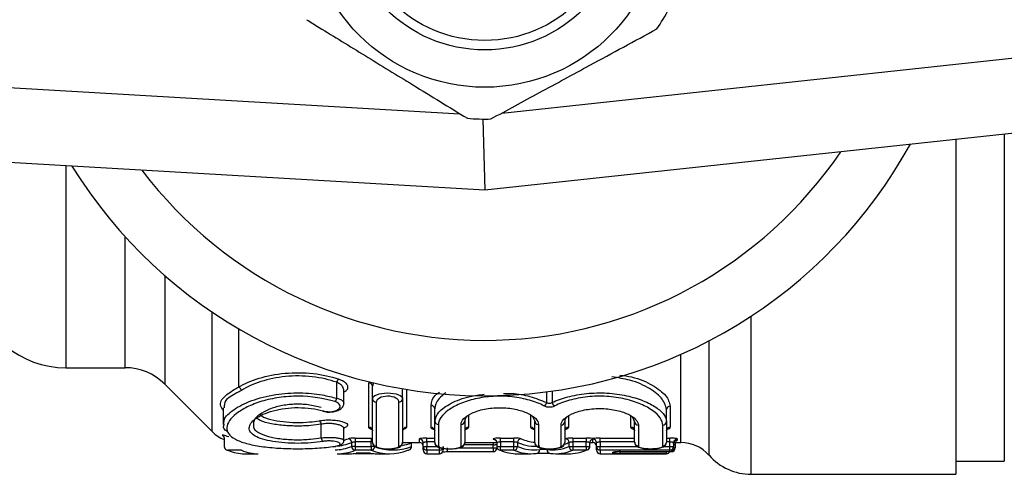
# Model space of a CAD drawing. Units: millimetres. Extents: x 151 to 255, y 96 to 268.
# Drawn here: x 213 to 239, y 96 to 108 of the extents above; entities that cross this region are included whole.
import ezdxf

# ---------------------------------------------------------------- set-up
doc = ezdxf.new("R2010")
doc.units = ezdxf.units.MM

msp = doc.modelspace()

# ---------------------------------------------------------------- linework, layer by layer
at = {"color": 8, "linetype": 'Continuous', "lineweight": 25}
for p, q in [((182.124, 107.687), (224.459, 105.232)), ((225.583, 105.251), (248.124, 107.679)), ((239.024, 104.687), (239.024, 95.94)), ((213.914, 103.84), (213.914, 98.44)), ((215.502, 98.44), (215.502, 101.948)), ((216.563, 100.907), (216.563, 98.001)), ((217.831, 96.733), (217.831, 99.928)), ((232.251, 95.59), (232.251, 99.818)), ((218.538, 99.482), (218.538, 97.924)), ((231.124, 96.1), (231.124, 99.157)), ((230.372, 96.44), (230.372, 98.797)), ((222.15, 98.037), (222.124, 97.947)), ((223.028, 97.86), (223.028, 96.846)), ((226.781, 97.51), (226.781, 97.796)), ((226.924, 97.815), (226.924, 97.509)), ((224.691, 97.175), (224.691, 96.846)), ((226.361, 96.846), (226.361, 97.165)), ((227.365, 97.156), (227.365, 96.846)), ((229.034, 96.852), (229.034, 97.147)), ((223.163, 96.44), (223.163, 96.429)), ((223.166, 96.435), (223.163, 96.429)), ((223.377, 96.44), (223.377, 96.535)), ((223.577, 96.559), (223.787, 96.559)), ((223.787, 96.46), (223.577, 96.46)), ((225.351, 96.44), (225.351, 96.38)), ((228.012, 96.44), (228.012, 96.521)), ((228.212, 96.559), (229.134, 96.559)), ((229.134, 96.46), (228.212, 96.46)), ((229.986, 96.559), (230.076, 96.559)), ((230.076, 96.46), (229.986, 96.46)), ((221.655, 96.148), (221.655, 96.147)), ((222.102, 96.147), (222.102, 96.148)), ((223.167, 96.335), (223.163, 96.335)), ((223.577, 96.335), (223.85, 96.335)), ((223.577, 96.235), (223.577, 96.14)), ((223.915, 96.14), (223.915, 96.235)), ((224.115, 96.296), (224.115, 96.196)), ((224.427, 96.296), (225.351, 96.296)), ((225.351, 96.38), (224.572, 96.38)), ((225.351, 96.296), (225.351, 96.196)), ((225.444, 96.335), (225.544, 96.335)), ((227.838, 96.335), (227.938, 96.335)), ((228.212, 96.335), (229.204, 96.335)), ((228.212, 96.235), (228.212, 96.14)), ((228.751, 96.143), (228.751, 96.195)), ((229.914, 96.335), (230.076, 96.335)), ((229.986, 96.143), (229.986, 96.196)), ((229.986, 96.14), (229.986, 96.143)), ((230.076, 96.196), (230.076, 96.196)), ((230.121, 96.206), (230.121, 96.196)), ((230.176, 96.296), (230.221, 96.296))]:
    msp.add_line(p, q, dxfattribs=at)
at = {"color": 7, "linetype": 'Continuous', "lineweight": 25}
for p, q in [((225.124, 103.19), (182.008, 105.69)), ((248.338, 105.69), (225.124, 103.19)), ((225.077, 105.09), (225.124, 103.19)), ((237.724, 104.547), (237.724, 95.59)), ((213.914, 98.44), (215.502, 98.44)), ((216.563, 98.001), (217.831, 96.733)), ((221.165, 97.622), (221.165, 98.05)), ((222.024, 96.846), (222.024, 98.035)), ((221.357, 97.495), (221.357, 97.829)), ((222.124, 97.61), (222.124, 97.947)), ((222.928, 97.61), (222.928, 97.877)), ((222.124, 96.441), (222.124, 97.61)), ((222.224, 97.52), (222.224, 96.343)), ((222.828, 96.343), (222.828, 97.52)), ((222.928, 97.61), (222.928, 96.441)), ((218.124, 97.365), (218.124, 96.924)), ((223.687, 96.846), (223.687, 97.432)), ((223.787, 97.017), (223.787, 97.339)), ((229.986, 96.999), (229.986, 97.321)), ((230.086, 97.414), (230.086, 96.852)), ((223.787, 96.441), (223.787, 97.017)), ((224.591, 97.017), (224.591, 96.441)), ((226.461, 97.017), (226.415, 97.128)), ((226.461, 96.441), (226.461, 97.017)), ((227.265, 96.999), (227.265, 96.441)), ((229.134, 96.999), (229.089, 97.107)), ((229.134, 96.446), (229.134, 96.999)), ((229.986, 96.999), (229.986, 96.446)), ((220.748, 96.566), (220.748, 96.927)), ((221.357, 96.498), (221.357, 96.808)), ((223.887, 96.924), (223.887, 96.343)), ((224.491, 96.343), (224.491, 96.924)), ((226.561, 96.924), (226.561, 96.343)), ((227.165, 96.343), (227.165, 96.906)), ((229.234, 96.906), (229.234, 96.349)), ((229.886, 96.349), (229.886, 96.906)), ((218.132, 96.609), (218.105, 96.628)), ((218.154, 96.547), (218.154, 96.335)), ((221.566, 96.335), (221.566, 96.442)), ((221.662, 96.559), (222.084, 96.559)), ((221.662, 96.559), (221.662, 96.46)), ((222.084, 96.46), (221.662, 96.46)), ((221.662, 96.46), (221.662, 96.335)), ((222.084, 96.559), (222.084, 96.46)), ((222.084, 96.335), (222.084, 96.46)), ((222.927, 96.44), (223.377, 96.44)), ((223.163, 96.335), (223.163, 96.429)), ((223.167, 96.335), (223.167, 96.435)), ((223.477, 96.335), (223.477, 96.435)), ((223.577, 96.46), (223.577, 96.559)), ((223.577, 96.46), (223.577, 96.335)), ((224.59, 96.44), (225.443, 96.44)), ((225.444, 96.435), (225.444, 96.335)), ((225.544, 96.559), (225.907, 96.559)), ((225.544, 96.46), (225.544, 96.559)), ((225.907, 96.46), (225.544, 96.46)), ((225.544, 96.46), (225.544, 96.335)), ((225.907, 96.46), (225.907, 96.559)), ((225.907, 96.335), (225.907, 96.46)), ((226.004, 96.441), (226.004, 96.335)), ((227.381, 96.335), (227.381, 96.441)), ((227.477, 96.559), (227.838, 96.559)), ((227.477, 96.559), (227.477, 96.46)), ((227.838, 96.46), (227.477, 96.46)), ((227.477, 96.46), (227.477, 96.335)), ((227.838, 96.559), (227.838, 96.46)), ((227.838, 96.335), (227.838, 96.46)), ((227.938, 96.335), (227.938, 96.435)), ((227.94, 96.44), (228.012, 96.44)), ((228.112, 96.335), (228.112, 96.435)), ((228.212, 96.46), (228.212, 96.559)), ((228.212, 96.46), (228.212, 96.335)), ((230.076, 96.46), (230.076, 96.559)), ((230.076, 96.335), (230.076, 96.46)), ((230.176, 96.435), (230.176, 96.335)), ((230.176, 96.396), (230.178, 96.414)), ((230.186, 96.44), (230.372, 96.44)), ((230.276, 96.535), (230.276, 96.496)), ((218.618, 96.235), (218.254, 96.235)), ((221.662, 96.335), (221.566, 96.335)), ((221.655, 96.147), (222.102, 96.147)), ((221.662, 96.335), (222.084, 96.335)), ((221.662, 96.335), (221.662, 96.235)), ((222.084, 96.235), (221.662, 96.235)), ((222.18, 96.335), (222.084, 96.335)), ((222.084, 96.335), (222.084, 96.235)), ((223.477, 96.335), (223.577, 96.335)), ((223.477, 96.24), (223.477, 96.335)), ((223.577, 96.235), (223.577, 96.335)), ((223.915, 96.235), (223.577, 96.235)), ((223.915, 96.235), (223.915, 96.335)), ((224.015, 96.335), (224.015, 96.24)), ((224.115, 96.196), (225.351, 96.196)), ((225.351, 96.296), (225.351, 96.38)), ((225.351, 96.296), (225.451, 96.296)), ((225.451, 96.297), (225.451, 96.296)), ((225.544, 96.335), (225.907, 96.335)), ((225.544, 96.235), (225.544, 96.335)), ((225.907, 96.235), (225.544, 96.235)), ((225.907, 96.335), (226.004, 96.335)), ((225.907, 96.235), (225.907, 96.335)), ((227.381, 96.335), (227.477, 96.335)), ((227.477, 96.335), (227.838, 96.335)), ((227.477, 96.335), (227.477, 96.235)), ((227.838, 96.235), (227.477, 96.235)), ((227.838, 96.335), (227.838, 96.235)), ((228.112, 96.335), (228.212, 96.335)), ((228.112, 96.24), (228.112, 96.335)), ((228.212, 96.235), (228.212, 96.335)), ((230.076, 96.235), (228.212, 96.235)), ((228.551, 96.149), (228.551, 96.18)), ((228.751, 96.196), (230.076, 96.196)), ((228.751, 96.196), (230.076, 96.196)), ((228.751, 96.196), (228.751, 96.196)), ((229.986, 96.143), (228.751, 96.143)), ((230.076, 96.335), (230.176, 96.335)), ((230.076, 96.235), (230.076, 96.335)), ((230.076, 96.196), (230.076, 96.235)), ((230.076, 96.196), (230.121, 96.196)), ((230.176, 96.335), (230.176, 96.296)), ((230.221, 96.396), (230.221, 96.296)), ((218.703, 96.14), (219.067, 96.14)), ((221.174, 96.14), (221.52, 96.14)), ((222.237, 96.14), (222.576, 96.14)), ((223.577, 96.14), (223.915, 96.14)), ((225.993, 96.14), (226.356, 96.14)), ((227.028, 96.14), (227.367, 96.14)), ((228.212, 96.14), (229.986, 96.14)), ((237.724, 95.94), (239.024, 95.94)), ((232.251, 95.59), (237.724, 95.59))]:
    msp.add_line(p, q, dxfattribs=at)
at = {"color": 7, "linetype": 'Continuous', "lineweight": 25, "flags": 128}
for points in [[(220.801, 97.284), (220.787, 97.278), (220.775, 97.278)], [(228.021, 96.528), (228.004, 96.525), (227.993, 96.522)], [(223.067, 96.235), (223.086, 96.237), (223.103, 96.241)], [(227.876, 96.242), (227.857, 96.237), (227.838, 96.235)]]:
    msp.add_lwpolyline(points, dxfattribs=at)
at = {"color": 7, "linetype": 'Continuous', "lineweight": 25}
for radius in [4.75, 3.75, 3.5]:
    msp.add_circle((225.124, 110.69), radius, dxfattribs=at)
for centre, radius, start, end in [((225.124, 110.69), 5.6, 325.2444, 331.7134), ((225.124, 110.69), 5.6, 265.2444, 271.7134), ((225.124, 110.69), 13, 211.8481, 331.1446), ((225.124, 110.69), 11.518, 217.2294, 325.7984), ((213.914, 100.94), 2.5, 190.8588, 270), ((215.502, 96.94), 1.5, 45, 90), ((221.315, 98.02), 0.153, 129.8481, 168.9753), ((222.029, 97.941), 0.0949, 3.595, 93.1926), ((218.489, 97.806), 0.128, 12.7794, 67.4785), ((221.018, 97.648), 0.149, 309.4881, 349.9643), ((222.219, 97.615), 0.0951, 183.4237, 273.0568), ((222.833, 97.615), 0.0951, 266.943, 356.5766), ((226.655, 97.537), 0.129, 294.7081, 347.8339), ((227.051, 97.536), 0.129, 192.0947, 244.783), ((223.69, 97.336), 0.0967, 2.1404, 91.9911), ((230.082, 97.317), 0.0968, 88.0443, 177.9027), ((220.625, 96.922), 0.124, 2.3489, 54.6457), ((223.884, 97.021), 0.0968, 182.0444, 271.9077), ((224.494, 97.021), 0.0968, 268.0924, 357.9555), ((226.557, 97.021), 0.0968, 182.0445, 271.9077), ((227.168, 97.003), 0.0969, 268.127, 357.9963), ((229.231, 97.003), 0.0969, 182.0039, 271.8728), ((229.889, 97.003), 0.0969, 268.1271, 357.9959), ((218.538, 97.44), 1, 225, 247.457), ((222.025, 96.748), 0.0986, 0.8403, 90.8172), ((223.027, 96.748), 0.0986, 89.183, 179.1595), ((223.688, 96.748), 0.0986, 0.8404, 90.8171), ((224.69, 96.748), 0.0986, 89.1829, 179.1596), ((226.362, 96.748), 0.0986, 0.8404, 90.8171), ((227.364, 96.748), 0.0986, 89.183, 179.1595), ((229.036, 96.753), 0.0986, 0.8527, 90.828), ((230.084, 96.753), 0.0986, 89.1718, 179.1477), ((218.069, 96.547), 0.0887, 47.5783, 66.2502), ((220.87, 96.569), 0.121, 181.5461, 235.2), ((221.464, 96.44), 0.102, 1.2522, 86.7616), ((222.222, 96.442), 0.0987, 180.8053, 270.7832), ((222.829, 96.442), 0.0987, 269.2167, 359.195), ((223.377, 96.435), 0.0997, 0.1921, 90.1893), ((223.377, 96.34), 0.1, 0, 90), ((223.885, 96.442), 0.0987, 180.8051, 270.7832), ((224.493, 96.442), 0.0987, 269.2168, 359.1948), ((225.354, 96.436), 0.0925, 67.4476, 91.792), ((226.105, 96.439), 0.102, 92.8953, 178.7445), ((226.559, 96.442), 0.0987, 180.8052, 270.7832), ((227.166, 96.442), 0.0987, 269.2167, 359.195), ((227.279, 96.439), 0.102, 1.2548, 87.1014), ((228.012, 96.34), 0.1, 0, 90), ((228.013, 96.435), 0.0996, 0.1589, 82.7246), ((229.233, 96.448), 0.0986, 180.8169, 270.7934), ((229.887, 96.448), 0.0986, 269.2065, 359.183), ((230.276, 96.435), 0.0997, 89.8109, 179.8079), ((230.372, 95.44), 1, 41.2999, 90), ((218.254, 96.335), 0.1, 180, 247.0953), ((218.252, 96.328), 0.0925, 247.1234, 271.8297), ((221.123, 96.364), 0.0285, 248.9223, 311.134), ((221.667, 96.337), 0.102, 181.1497, 266.8325), ((222.079, 96.337), 0.102, 273.2025, 358.8528), ((223.067, 96.335), 0.1, 291.1125, 0), ((223.577, 96.335), 0.0997, 180.1889, 270.1875), ((223.577, 96.24), 0.1, 180, 270), ((223.916, 96.335), 0.0997, 269.8125, 359.8111), ((223.915, 96.24), 0.1, 270, 0), ((225.351, 96.296), 0.1, 270, 0), ((225.544, 96.335), 0.1, 180, 247.0953), ((225.541, 96.328), 0.0925, 247.1212, 271.832), ((225.902, 96.337), 0.102, 272.8331, 358.8362), ((226.498, 96.247), 0.0972, 270.38, 1.6281), ((226.886, 96.247), 0.0972, 178.3688, 269.6191), ((227.482, 96.337), 0.102, 181.1636, 267.1631), ((227.838, 96.335), 0.1, 291.9182, 0), ((228.212, 96.335), 0.0997, 180.1888, 270.1876), ((228.212, 96.24), 0.1, 180, 270), ((229.986, 96.24), 0.1, 270, 333.6561), ((229.986, 96.243), 0.1, 269.9969, 331.5791), ((230.077, 96.335), 0.0997, 269.8125, 359.8109), ((230.076, 96.296), 0.1, 270, 0), ((230.076, 96.296), 0.0998, 269.8896, 359.8893), ((230.121, 96.296), 0.1, 270, 0), ((232.251, 97.09), 1.5, 221.2999, 270)]:
    msp.add_arc(centre, radius, start, end, dxfattribs=at)
at = {"color": 8, "linetype": 'Continuous', "lineweight": 25}
for centre, radius, start, end in [((230.276, 96.396), 0.0999, 89.9032, 169.3314), ((223.067, 96.33), 0.0957, 291.9434, 2.7135), ((228.551, 96.249), 0.1, 269.9953, 324.5411), ((228.551, 96.28), 0.1, 269.9955, 296.2381)]:
    msp.add_arc(centre, radius, start, end, dxfattribs=at)
for centre, major_axis, ratio, start_param, end_param in [((221.062, 110.69), (0, 14.35), 0.295272, 3.160515, 3.260804), ((222.688, 110.69), (0, 14.35), 0.297676, 3.196248, 3.252828), ((226.917, 110.69), (0, 14.35), 0.27236, 3.229807, 3.260518), ((221.079, 110.69), (0, 14.45), 0.295272, 3.150952, 3.256029)]:
    msp.add_ellipse(centre, major_axis=major_axis, ratio=ratio, start_param=start_param, end_param=end_param, dxfattribs=at)
at = {"color": 7, "linetype": 'Continuous', "lineweight": 25}
for centre, major_axis, ratio, start_param, end_param in [((220.966, 110.69), (0, 14.25), 0.297345, 3.231266, 3.260804), ((225.785, 110.69), (0, 14.25), 0.273944, 3.030037, 3.043837), ((226.467, 110.69), (0, 14.35), 0.272091, 3.022671, 3.17448), ((226.564, 110.69), (0, 14.25), 0.274, 3.022671, 3.115199), ((226.82, 110.69), (0, 14.25), 0.274271, 3.25558, 3.260518), ((227.575, 110.69), (0, 14.25), 0.287662, 3.243723, 3.248463), ((218.703, 110.69), (0, 14.55), 0.270166, 3.027156, 3.141593), ((219.067, 110.69), (0, 14.55), 0.27022, 3.027156, 3.141593), ((221.174, 110.69), (0, 14.55), 0.293243, 3.141593, 3.256029), ((221.52, 110.69), (0, 14.55), 0.279871, 3.141593, 3.182067), ((222.237, 110.69), (0, 14.55), 0.282642, 3.101084, 3.141593), ((222.576, 110.69), (0, 14.55), 0.29563, 3.027156, 3.256029), ((222.671, 110.69), (0, 14.45), 0.297676, 3.027156, 3.256029), ((225.993, 110.69), (0, 14.55), 0.270166, 3.027156, 3.141593), ((226.356, 110.69), (0, 14.55), 0.27022, 3.027156, 3.177889), ((226.453, 110.69), (0, 14.45), 0.272091, 3.027156, 3.177889), ((226.931, 110.69), (0, 14.45), 0.27236, 3.105293, 3.256029), ((227.028, 110.69), (0, 14.55), 0.270488, 3.105293, 3.256029), ((227.367, 110.69), (0, 14.55), 0.283694, 3.141593, 3.256029)]:
    msp.add_ellipse(centre, major_axis=major_axis, ratio=ratio, start_param=start_param, end_param=end_param, dxfattribs=at)
for points, knots in [([(220.36, 107.746), (220.471, 107.678), (220.984, 107.363), (221.93, 106.783), (223.274, 105.959), (224.175, 105.407), (224.659, 105.109)], [0, 0, 0, 0, 0.07896, 0.365174, 0.658395, 1, 1, 1, 1]), ([(225.291, 105.093), (225.721, 105.326), (226.592, 105.798), (227.791, 106.449), (228.841, 107.018), (229.429, 107.337), (229.725, 107.498)], [0, 0, 0, 0, 0.2947004, 0.5962461, 0.7970571, 1, 1, 1, 1]), ([(218.538, 97.924), (218.694, 98.013), (218.878, 98.092), (219.303, 98.221), (219.536, 98.268), (219.908, 98.302), (220.032, 98.307), (220.282, 98.305), (220.408, 98.298), (220.776, 98.257), (221.008, 98.206), (221.217, 98.138)], [0, 0, 0, 0, 0.25, 0.25, 0.5, 0.5, 0.625, 0.625, 0.75, 0.75, 1, 1, 1, 1]), ([(221.165, 98.05), (220.967, 98.118), (220.745, 98.17), (220.394, 98.211), (220.273, 98.218), (220.035, 98.22), (219.916, 98.215), (219.56, 98.18), (219.339, 98.133), (218.935, 98.003), (218.761, 97.923), (218.613, 97.835)], [0, 0, 0, 0, 0.25, 0.25, 0.375, 0.375, 0.5, 0.5, 0.75, 0.75, 1, 1, 1, 1]), ([(222.124, 97.61), (222.124, 97.649), (222.163, 97.688), (222.31, 97.748), (222.416, 97.767), (222.634, 97.767), (222.741, 97.748), (222.889, 97.688), (222.928, 97.649), (222.928, 97.61)], [0, 0, 0, 0, 0.25, 0.25, 0.5, 0.5, 0.75, 0.75, 1, 1, 1, 1]), ([(226.924, 97.509), (227.047, 97.566), (227.186, 97.617), (227.5, 97.7), (227.67, 97.731), (228.029, 97.767), (228.211, 97.771), (228.576, 97.751), (228.75, 97.728), (228.996, 97.675), (229.076, 97.654), (229.225, 97.609), (229.295, 97.585), (229.493, 97.506), (229.608, 97.445), (229.793, 97.321), (229.865, 97.255), (229.961, 97.125), (229.986, 97.061), (229.986, 96.999)], [0, 0, 0, 0, 0.125, 0.125, 0.25, 0.25, 0.375, 0.375, 0.5, 0.5, 0.5625, 0.5625, 0.625, 0.625, 0.75, 0.75, 0.875, 0.875, 1, 1, 1, 1]), ([(221.113, 97.533), (220.825, 97.622), (220.485, 97.677), (219.964, 97.679), (219.794, 97.667), (219.462, 97.619), (219.305, 97.584), (219.019, 97.499), (218.887, 97.447), (218.659, 97.335), (218.561, 97.275), (218.399, 97.15), (218.337, 97.087), (218.251, 96.962), (218.227, 96.899), (218.221, 96.781), (218.238, 96.723), (218.315, 96.619), (218.374, 96.571), (218.533, 96.485), (218.631, 96.447), (218.866, 96.383), (219, 96.357), (219.292, 96.315), (219.454, 96.299), (219.784, 96.279), (219.959, 96.274), (220.303, 96.274), (220.477, 96.279), (220.809, 96.3), (220.965, 96.316), (221.113, 96.337)], [0, 0, 0, 0, 0.125, 0.125, 0.1875, 0.1875, 0.25, 0.25, 0.3125, 0.3125, 0.375, 0.375, 0.4375, 0.4375, 0.5, 0.5, 0.5625, 0.5625, 0.625, 0.625, 0.6875, 0.6875, 0.75, 0.75, 0.8125, 0.8125, 0.875, 0.875, 0.9375, 0.9375, 1, 1, 1, 1]), ([(220.748, 97.375), (220.637, 97.403), (220.414, 97.458), (220.028, 97.472), (219.663, 97.427), (219.34, 97.33), (219.089, 97.192), (218.937, 97.046), (218.94, 96.957), (218.942, 96.921)], [0, 0, 0, 0, 0.144205, 0.288311, 0.427639, 0.569745, 0.72314, 0.890297, 1, 1, 1, 1]), ([(220.8, 97.275), (220.827, 97.269), (220.892, 97.253), (221.013, 97.254), (221.143, 97.274), (221.254, 97.32), (221.326, 97.387), (221.361, 97.456), (221.354, 97.49), (221.353, 97.496)], [0, 0, 0, 0, 0.115561, 0.279749, 0.452755, 0.639528, 0.823174, 0.969159, 1, 1, 1, 1]), ([(220.801, 97.284), (220.87, 97.264), (220.961, 97.259), (221.118, 97.28), (221.184, 97.305), (221.257, 97.368), (221.266, 97.406), (221.229, 97.478), (221.182, 97.511), (221.113, 97.533)], [0, 0, 0, 0, 0.25, 0.25, 0.5, 0.5, 0.75, 0.75, 1, 1, 1, 1]), ([(222.828, 97.52), (222.828, 97.559), (222.8, 97.598), (222.691, 97.658), (222.609, 97.679), (222.441, 97.678), (222.36, 97.658), (222.251, 97.597), (222.224, 97.559), (222.224, 97.52)], [0, 0, 0, 0, 0.25, 0.25, 0.5, 0.5, 0.75, 0.75, 1, 1, 1, 1]), ([(226.709, 97.42), (226.597, 97.477), (226.47, 97.527), (226.182, 97.61), (226.025, 97.642), (225.693, 97.679), (225.523, 97.683), (225.184, 97.664), (225.022, 97.641), (224.719, 97.571), (224.579, 97.525), (224.337, 97.422), (224.231, 97.362), (224.062, 97.24), (223.997, 97.176), (223.909, 97.048), (223.887, 96.985), (223.887, 96.924)], [0, 0, 0, 0, 0.125, 0.125, 0.25, 0.25, 0.375, 0.375, 0.5, 0.5, 0.625, 0.625, 0.75, 0.75, 0.875, 0.875, 1, 1, 1, 1]), ([(226.924, 97.509), (226.917, 97.502), (226.909, 97.496), (226.899, 97.491), (226.891, 97.487), (226.883, 97.484), (226.875, 97.483), (226.873, 97.482), (226.87, 97.482), (226.867, 97.481), (226.858, 97.48), (226.848, 97.48), (226.838, 97.481), (226.838, 97.481), (226.837, 97.481), (226.836, 97.482), (226.826, 97.483), (226.816, 97.486), (226.807, 97.491), (226.797, 97.496), (226.788, 97.502), (226.781, 97.51)], [0, 0, 0, 0, 0.0000367267, 0.0000367267, 0.0000367267, 0.0000630089, 0.0000630089, 0.0000630089, 0.0000708938, 0.0000708938, 0.0000708938, 0.0000997825, 0.0000997825, 0.0000997825, 0.000102317, 0.000102317, 0.000102317, 0.0001337289, 0.0001337289, 0.0001337289, 0.0001723462, 0.0001723462, 0.0001723462, 0.0001723462]), ([(229.886, 96.906), (229.886, 96.968), (229.863, 97.032), (229.773, 97.162), (229.706, 97.227), (229.534, 97.352), (229.426, 97.413), (229.179, 97.519), (229.036, 97.566), (228.726, 97.638), (228.561, 97.662), (228.214, 97.683), (228.041, 97.679), (227.7, 97.643), (227.539, 97.611), (227.242, 97.527), (227.111, 97.477), (226.996, 97.419)], [0, 0, 0, 0, 0.125, 0.125, 0.25, 0.25, 0.375, 0.375, 0.5, 0.5, 0.625, 0.625, 0.75, 0.75, 0.875, 0.875, 1, 1, 1, 1]), ([(220.801, 96.47), (220.599, 96.435), (220.366, 96.418), (219.892, 96.418), (219.655, 96.435), (219.357, 96.484), (219.264, 96.505), (219.105, 96.554), (219.038, 96.582), (218.929, 96.645), (218.888, 96.679), (218.835, 96.752), (218.822, 96.792), (218.827, 96.912), (218.885, 96.999), (219.106, 97.16), (219.267, 97.235), (219.563, 97.316), (219.673, 97.338), (219.898, 97.367), (220.017, 97.374), (220.253, 97.373), (220.371, 97.365), (220.596, 97.334), (220.702, 97.312), (220.801, 97.284)], [0, 0, 0, 0, 0.125, 0.125, 0.25, 0.25, 0.3125, 0.3125, 0.375, 0.375, 0.4375, 0.4375, 0.5, 0.5, 0.625, 0.625, 0.75, 0.75, 0.8125, 0.8125, 0.875, 0.875, 0.9375, 0.9375, 1, 1, 1, 1]), ([(224.491, 96.924), (224.491, 97.027), (224.593, 97.136), (224.874, 97.268), (224.989, 97.305), (225.245, 97.357), (225.387, 97.372), (225.599, 97.371), (225.671, 97.368), (225.809, 97.354), (225.875, 97.344), (226.066, 97.304), (226.179, 97.267), (226.366, 97.18), (226.438, 97.13), (226.536, 97.027), (226.561, 96.975), (226.561, 96.924)], [0, 0, 0, 0, 0.25, 0.25, 0.375, 0.375, 0.5, 0.5, 0.5625, 0.5625, 0.625, 0.625, 0.75, 0.75, 0.875, 0.875, 1, 1, 1, 1]), ([(226.709, 97.42), (226.744, 97.402), (226.798, 97.39), (226.906, 97.39), (226.959, 97.401), (226.996, 97.419)], [0, 0, 0, 0, 0.5, 0.5, 1, 1, 1, 1]), ([(227.165, 96.906), (227.165, 97.008), (227.267, 97.116), (227.549, 97.247), (227.663, 97.284), (227.919, 97.335), (228.061, 97.349), (228.273, 97.349), (228.344, 97.345), (228.482, 97.332), (228.548, 97.322), (228.74, 97.283), (228.853, 97.246), (229.04, 97.159), (229.111, 97.11), (229.209, 97.008), (229.234, 96.957), (229.234, 96.906)], [0, 0, 0, 0, 0.25, 0.25, 0.375, 0.375, 0.5, 0.5, 0.5625, 0.5625, 0.625, 0.625, 0.75, 0.75, 0.875, 0.875, 1, 1, 1, 1]), ([(224.648, 97.141), (224.627, 97.114), (224.593, 97.073), (224.592, 97.032), (224.591, 97.017)], [0, 0, 0, 0, 0.638306, 1, 1, 1, 1]), ([(227.321, 97.12), (227.3, 97.094), (227.267, 97.054), (227.265, 97.014), (227.265, 96.999)], [0, 0, 0, 0, 0.632849, 1, 1, 1, 1]), ([(218.244, 96.729), (218.202, 96.758), (218.121, 96.815), (218.142, 96.888), (218.151, 96.924)], [0, 0, 0, 0, 0.520416, 1, 1, 1, 1]), ([(221.357, 96.809), (221.357, 96.809), (221.353, 96.822), (221.373, 96.849), (221.369, 96.846), (221.369, 96.845)], [0, 0, 0, 0, 0.022831, 0.778936, 1, 1, 1, 1]), ([(222.106, 96.794), (222.106, 96.794), (222.102, 96.796), (222.119, 96.786), (222.121, 96.761), (222.122, 96.749)], [0, 0, 0, 0, 0.0057387, 0.5260309, 1, 1, 1, 1]), ([(222.931, 96.759), (222.935, 96.771), (222.942, 96.793), (222.942, 96.792), (222.943, 96.791)], [0, 0, 0, 0, 0.588104, 1, 1, 1, 1]), ([(223.769, 96.794), (223.769, 96.794), (223.765, 96.796), (223.782, 96.786), (223.784, 96.761), (223.785, 96.749)], [0, 0, 0, 0, 0.005739, 0.526031, 1, 1, 1, 1]), ([(224.594, 96.759), (224.598, 96.771), (224.605, 96.793), (224.606, 96.792), (224.606, 96.791)], [0, 0, 0, 0, 0.588105, 1, 1, 1, 1]), ([(226.443, 96.794), (226.443, 96.794), (226.439, 96.796), (226.456, 96.786), (226.458, 96.761), (226.459, 96.749)], [0, 0, 0, 0, 0.005739, 0.526031, 1, 1, 1, 1]), ([(227.268, 96.759), (227.272, 96.771), (227.279, 96.793), (227.279, 96.792), (227.28, 96.791)], [0, 0, 0, 0, 0.588104, 1, 1, 1, 1]), ([(229.121, 96.796), (229.12, 96.796), (229.116, 96.799), (229.136, 96.779), (229.132, 96.758), (229.131, 96.751)], [0, 0, 0, 0, 0.145649, 0.702235, 1, 1, 1, 1]), ([(229.988, 96.765), (229.993, 96.779), (230.001, 96.798), (229.999, 96.795), (229.999, 96.795)], [0, 0, 0, 0, 0.699364, 1, 1, 1, 1]), ([(218.28, 96.593), (218.222, 96.609), (218.167, 96.626), (218.101, 96.643), (218.091, 96.641), (218.105, 96.628)], [0, 0, 0, 0, 0.5, 0.5, 1, 1, 1, 1]), ([(218.129, 96.612), (218.129, 96.612), (218.129, 96.612), (218.134, 96.607), (218.143, 96.595), (218.153, 96.574), (218.153, 96.556), (218.154, 96.547)], [0, 0, 0, 0, 0.064129, 0.230242, 0.419846, 0.704295, 1, 1, 1, 1]), ([(221.229, 96.36), (221.257, 96.37), (221.301, 96.386), (221.344, 96.438), (221.36, 96.478), (221.356, 96.498), (221.356, 96.499)], [0, 0, 0, 0, 0.477037, 0.737696, 0.973934, 1, 1, 1, 1]), ([(221.662, 96.559), (221.618, 96.559), (221.576, 96.557), (221.507, 96.551), (221.482, 96.546), (221.47, 96.541)], [0, 0, 0, 0, 0.5, 0.5, 1, 1, 1, 1]), ([(221.566, 96.442), (221.569, 96.444), (221.574, 96.447), (221.581, 96.449), (221.587, 96.451), (221.595, 96.454), (221.605, 96.455), (221.614, 96.457), (221.624, 96.458), (221.635, 96.459), (221.644, 96.459), (221.653, 96.46), (221.662, 96.46)], [0, 0, 0, 0, 0.0000344855, 0.0000344855, 0.0000344855, 0.0000687808, 0.0000687808, 0.0000687808, 0.0001026787, 0.0001026787, 0.0001026787, 0.0001292338, 0.0001292338, 0.0001292338, 0.0001292338]), ([(222.126, 96.44), (222.126, 96.431), (222.125, 96.405), (222.145, 96.369), (222.177, 96.337), (222.229, 96.308), (222.308, 96.288), (222.405, 96.275), (222.466, 96.274), (222.483, 96.274)], [0, 0, 0, 0, 0.061033, 0.166188, 0.268371, 0.402406, 0.660497, 0.905748, 1, 1, 1, 1]), ([(222.483, 96.274), (222.507, 96.273), (222.573, 96.27), (222.683, 96.278), (222.8, 96.3), (222.873, 96.328), (222.922, 96.39), (222.926, 96.424), (222.927, 96.441)], [0, 0, 0, 0, 0.114875, 0.321104, 0.536172, 0.807942, 0.910116, 1, 1, 1, 1]), ([(223.577, 96.559), (223.524, 96.559), (223.472, 96.556), (223.398, 96.547), (223.377, 96.541), (223.377, 96.535)], [0, 0, 0, 0, 0.5, 0.5, 1, 1, 1, 1]), ([(223.477, 96.435), (223.477, 96.438), (223.479, 96.44), (223.483, 96.443), (223.486, 96.446), (223.492, 96.448), (223.499, 96.45), (223.506, 96.452), (223.515, 96.454), (223.524, 96.456), (223.534, 96.457), (223.545, 96.459), (223.556, 96.459), (223.563, 96.46), (223.57, 96.46), (223.577, 96.46)], [0, 0, 0, 0, 0.0000346786, 0.0000346786, 0.0000346786, 0.0000692625, 0.0000692625, 0.0000692625, 0.0001035506, 0.0001035506, 0.0001035506, 0.0001373753, 0.0001373753, 0.0001373753, 0.000158552, 0.000158552, 0.000158552, 0.000158552]), ([(223.789, 96.44), (223.789, 96.431), (223.788, 96.405), (223.808, 96.369), (223.84, 96.337), (223.892, 96.308), (223.972, 96.288), (224.068, 96.275), (224.129, 96.274), (224.146, 96.274)], [0, 0, 0, 0, 0.06094, 0.166106, 0.268299, 0.402347, 0.660464, 0.905738, 1, 1, 1, 1]), ([(224.146, 96.274), (224.17, 96.273), (224.236, 96.27), (224.347, 96.278), (224.463, 96.3), (224.536, 96.328), (224.585, 96.39), (224.589, 96.424), (224.591, 96.441)], [0, 0, 0, 0, 0.114874, 0.321104, 0.536172, 0.807942, 0.910116, 1, 1, 1, 1]), ([(225.544, 96.559), (225.482, 96.559), (225.422, 96.555), (225.348, 96.543), (225.335, 96.535), (225.351, 96.529)], [0, 0, 0, 0, 0.5, 0.5, 1, 1, 1, 1]), ([(225.389, 96.522), (225.389, 96.521), (225.391, 96.521), (225.401, 96.516), (225.418, 96.503), (225.436, 96.478), (225.445, 96.453), (225.443, 96.438), (225.443, 96.436)], [0, 0, 0, 0, 0.012332, 0.160293, 0.364753, 0.635924, 0.932671, 1, 1, 1, 1]), ([(226.1, 96.541), (226.089, 96.546), (226.064, 96.55), (225.994, 96.557), (225.951, 96.559), (225.907, 96.559)], [0, 0, 0, 0, 0.5, 0.5, 1, 1, 1, 1]), ([(225.907, 96.46), (225.918, 96.46), (225.93, 96.459), (225.94, 96.458), (225.951, 96.457), (225.961, 96.456), (225.969, 96.454), (225.978, 96.452), (225.986, 96.45), (225.992, 96.448), (225.997, 96.446), (226.001, 96.444), (226.004, 96.441)], [0, 0, 0, 0, 0.0000333984, 0.0000333984, 0.0000333984, 0.0000669482, 0.0000669482, 0.0000669482, 0.00010086, 0.00010086, 0.00010086, 0.0001313808, 0.0001313808, 0.0001313808, 0.0001313808]), ([(226.463, 96.44), (226.463, 96.431), (226.462, 96.405), (226.482, 96.369), (226.514, 96.337), (226.566, 96.308), (226.645, 96.288), (226.742, 96.275), (226.803, 96.274), (226.82, 96.274)], [0, 0, 0, 0, 0.06094, 0.166106, 0.268299, 0.402347, 0.660464, 0.905738, 1, 1, 1, 1]), ([(226.82, 96.274), (226.844, 96.273), (226.91, 96.27), (227.02, 96.278), (227.137, 96.3), (227.21, 96.328), (227.259, 96.39), (227.263, 96.424), (227.264, 96.441)], [0, 0, 0, 0, 0.114874, 0.321104, 0.536171, 0.807942, 0.910116, 1, 1, 1, 1]), ([(227.477, 96.559), (227.433, 96.559), (227.39, 96.557), (227.321, 96.55), (227.296, 96.546), (227.284, 96.541)], [0, 0, 0, 0, 0.5, 0.5, 1, 1, 1, 1]), ([(227.381, 96.441), (227.384, 96.444), (227.388, 96.446), (227.395, 96.449), (227.401, 96.451), (227.409, 96.453), (227.418, 96.455), (227.428, 96.457), (227.438, 96.458), (227.449, 96.459), (227.458, 96.459), (227.468, 96.46), (227.477, 96.46)], [0, 0, 0, 0, 0.000034507, 0.000034507, 0.000034507, 0.0000688289, 0.0000688289, 0.0000688289, 0.0001027563, 0.0001027563, 0.0001027563, 0.0001314225, 0.0001314225, 0.0001314225, 0.0001314225]), ([(228.025, 96.543), (228.011, 96.547), (227.985, 96.552), (227.919, 96.557), (227.879, 96.559), (227.838, 96.559)], [0, 0, 0, 0, 0.5, 0.5, 1, 1, 1, 1]), ([(227.94, 96.435), (227.939, 96.44), (227.938, 96.456), (227.948, 96.481), (227.965, 96.503), (227.981, 96.516), (227.991, 96.521), (227.993, 96.522), (227.993, 96.522)], [0, 0, 0, 0, 0.116793, 0.399418, 0.625878, 0.81108, 0.950012, 1, 1, 1, 1]), ([(228.021, 96.528), (228.019, 96.526), (228.016, 96.524), (228.013, 96.522), (228.012, 96.522), (228.012, 96.521), (228.012, 96.521)], [0.00003671137, 0.00003671137, 0.00003671137, 0.00003671137, 0.00010044496, 0.00010044496, 0.00010044496, 0.00010426018, 0.00010426018, 0.00010426018, 0.00010426018]), ([(228.025, 96.543), (228.025, 96.543), (228.025, 96.543), (228.025, 96.543), (228.025, 96.54), (228.025, 96.536), (228.025, 96.534)], [-0.00000245334, -0.00000245334, -0.00000245334, -0.00000245334, 0, 0, 0, 0.00006859407, 0.00006859407, 0.00006859407, 0.00006859407]), ([(228.112, 96.435), (228.112, 96.438), (228.114, 96.44), (228.118, 96.443), (228.122, 96.446), (228.127, 96.448), (228.134, 96.45), (228.141, 96.452), (228.15, 96.454), (228.16, 96.456), (228.169, 96.457), (228.18, 96.459), (228.191, 96.459), (228.198, 96.46), (228.205, 96.46), (228.212, 96.46)], [0, 0, 0, 0, 0.0000346786, 0.0000346786, 0.0000346786, 0.0000692625, 0.0000692625, 0.0000692625, 0.0001035506, 0.0001035506, 0.0001035506, 0.0001373753, 0.0001373753, 0.0001373753, 0.000158552, 0.000158552, 0.000158552, 0.000158552]), ([(229.137, 96.446), (229.137, 96.435), (229.137, 96.406), (229.16, 96.368), (229.196, 96.336), (229.257, 96.305), (229.353, 96.284), (229.473, 96.272), (229.543, 96.273), (229.567, 96.273)], [0, 0, 0, 0, 0.066138, 0.160867, 0.257052, 0.393407, 0.667745, 0.885245, 1, 1, 1, 1]), ([(229.567, 96.273), (229.59, 96.273), (229.66, 96.272), (229.771, 96.285), (229.865, 96.307), (229.929, 96.337), (229.969, 96.38), (229.988, 96.421), (229.984, 96.442), (229.984, 96.445)], [0, 0, 0, 0, 0.114503, 0.340536, 0.583575, 0.74988, 0.873905, 0.980782, 1, 1, 1, 1]), ([(230.276, 96.535), (230.276, 96.541), (230.254, 96.547), (230.181, 96.556), (230.129, 96.559), (230.076, 96.559)], [0, 0, 0, 0, 0.5, 0.5, 1, 1, 1, 1]), ([(230.076, 96.46), (230.087, 96.46), (230.099, 96.459), (230.109, 96.458), (230.12, 96.457), (230.13, 96.456), (230.138, 96.454), (230.147, 96.452), (230.155, 96.45), (230.161, 96.448), (230.167, 96.446), (230.171, 96.443), (230.174, 96.44), (230.175, 96.439), (230.176, 96.437), (230.176, 96.435)], [0, 0, 0, 0, 0.0000333984, 0.0000333984, 0.0000333984, 0.0000669482, 0.0000669482, 0.0000669482, 0.00010086, 0.00010086, 0.00010086, 0.0001352193, 0.0001352193, 0.0001352193, 0.0001584585, 0.0001584585, 0.0001584585, 0.0001584585]), ([(230.178, 96.414), (230.181, 96.424), (230.186, 96.443), (230.203, 96.464), (230.219, 96.478), (230.232, 96.484), (230.239, 96.487), (230.242, 96.488), (230.241, 96.488), (230.241, 96.487)], [0, 0, 0, 0, 0.236767, 0.444038, 0.61745, 0.754121, 0.86104, 0.968981, 1, 1, 1, 1]), ([(230.223, 96.401), (230.223, 96.411), (230.223, 96.425), (230.23, 96.436), (230.233, 96.44)], [0, 0, 0, 0, 0.665476, 1, 1, 1, 1]), ([(221.113, 96.337), (221.123, 96.339), (221.157, 96.344), (221.181, 96.352), (221.198, 96.357)], [0, 0, 0, 0, 0.311861, 1, 1, 1, 1]), ([(222.07, 96.152), (222.058, 96.154), (222.032, 96.155), (221.964, 96.158), (221.921, 96.159), (221.834, 96.159), (221.791, 96.158), (221.722, 96.155), (221.697, 96.154), (221.685, 96.152)], [0, 0, 0, 0, 0.25, 0.25, 0.5, 0.5, 0.75, 0.75, 1, 1, 1, 1]), ([(222.224, 96.343), (222.224, 96.324), (222.254, 96.307), (222.367, 96.281), (222.446, 96.274), (222.606, 96.274), (222.686, 96.281), (222.797, 96.307), (222.828, 96.324), (222.828, 96.343)], [0, 0, 0, 0, 0.25, 0.25, 0.5, 0.5, 0.75, 0.75, 1, 1, 1, 1]), ([(223.887, 96.343), (223.887, 96.324), (223.918, 96.307), (224.03, 96.281), (224.109, 96.274), (224.269, 96.274), (224.349, 96.281), (224.46, 96.307), (224.491, 96.324), (224.491, 96.343)], [0, 0, 0, 0, 0.25, 0.25, 0.5, 0.5, 0.75, 0.75, 1, 1, 1, 1]), ([(224.001, 96.192), (224.002, 96.192), (224.018, 96.194), (224.062, 96.195), (224.107, 96.196), (224.132, 96.196), (224.134, 96.196)], [0, 0, 0, 0, 0.045397, 0.480619, 0.949767, 1, 1, 1, 1]), ([(226.499, 96.15), (226.51, 96.151), (226.536, 96.153), (226.605, 96.155), (226.648, 96.156), (226.736, 96.156), (226.779, 96.155), (226.848, 96.153), (226.873, 96.151), (226.885, 96.15)], [0, 0, 0, 0, 0.25, 0.25, 0.5, 0.5, 0.75, 0.75, 1, 1, 1, 1]), ([(226.561, 96.343), (226.561, 96.324), (226.591, 96.307), (226.704, 96.281), (226.783, 96.274), (226.943, 96.274), (227.023, 96.281), (227.134, 96.307), (227.165, 96.324), (227.165, 96.343)], [0, 0, 0, 0, 0.25, 0.25, 0.5, 0.5, 0.75, 0.75, 1, 1, 1, 1]), ([(226.788, 96.25), (226.785, 96.25), (226.781, 96.251), (226.774, 96.252), (226.768, 96.253), (226.76, 96.253), (226.751, 96.254), (226.742, 96.254), (226.731, 96.255), (226.721, 96.255), (226.71, 96.256), (226.699, 96.256), (226.687, 96.256), (226.676, 96.256), (226.665, 96.255), (226.655, 96.255), (226.644, 96.255), (226.634, 96.254), (226.626, 96.253), (226.618, 96.253), (226.61, 96.252), (226.605, 96.251), (226.601, 96.251), (226.598, 96.25), (226.595, 96.25)], [0, 0, 0, 0, 0.000033674, 0.000033674, 0.000033674, 0.0000673343, 0.0000673343, 0.0000673343, 0.0001009567, 0.0001009567, 0.0001009567, 0.0001345291, 0.0001345291, 0.0001345291, 0.00016808, 0.00016808, 0.00016808, 0.0002016548, 0.0002016548, 0.0002016548, 0.0002352808, 0.0002352808, 0.0002352808, 0.0002600107, 0.0002600107, 0.0002600107, 0.0002600107]), ([(228.751, 96.196), (228.697, 96.196), (228.646, 96.194), (228.572, 96.188), (228.551, 96.184), (228.551, 96.18)], [0, 0, 0, 0, 0.5, 0.5, 1, 1, 1, 1]), ([(228.551, 96.149), (228.551, 96.147), (228.572, 96.146), (228.646, 96.144), (228.698, 96.143), (228.751, 96.143)], [0, 0, 0, 0, 0.5, 0.5, 1, 1, 1, 1]), ([(228.584, 96.187), (228.584, 96.187), (228.583, 96.187), (228.587, 96.188), (228.6, 96.189), (228.629, 96.192), (228.678, 96.195), (228.725, 96.196), (228.753, 96.195), (228.758, 96.195)], [0, 0, 0, 0, 0.004892, 0.091383, 0.216933, 0.411716, 0.655399, 0.928409, 1, 1, 1, 1]), ([(229.234, 96.349), (229.234, 96.328), (229.268, 96.309), (229.388, 96.282), (229.474, 96.274), (229.647, 96.274), (229.733, 96.282), (229.852, 96.309), (229.886, 96.328), (229.886, 96.349)], [0, 0, 0, 0, 0.25, 0.25, 0.5, 0.5, 0.75, 0.75, 1, 1, 1, 1])]:
    msp.add_open_spline(points, degree=3, knots=knots, dxfattribs=at)
at = {"color": 8, "linetype": 'Continuous', "lineweight": 25}
for points, knots in [([(221.355, 97.832), (221.351, 97.86), (221.342, 97.914), (221.276, 97.992), (221.202, 98.031), (221.165, 98.05)], [0, 0, 0, 0, 0.343233, 0.673642, 1, 1, 1, 1]), ([(221.217, 98.138), (221.263, 98.119), (221.356, 98.082), (221.438, 98.002), (221.466, 97.915), (221.442, 97.836), (221.38, 97.797), (221.357, 97.783)], [0, 0, 0, 0, 0.204188, 0.407254, 0.628394, 0.861733, 1, 1, 1, 1]), ([(229.986, 97.321), (229.963, 97.414), (229.916, 97.602), (229.562, 97.886), (229.084, 98.113), (228.689, 98.169), (228.52, 98.193)], [0, 0, 0, 0, 0.2685881, 0.5370731, 0.8031271, 1, 1, 1, 1]), ([(228.742, 98.245), (228.848, 98.23), (229.191, 98.182), (229.635, 97.975), (230.013, 97.693), (230.061, 97.507), (230.086, 97.414)], [0, 0, 0, 0, 0.130132, 0.419444, 0.709898, 1, 1, 1, 1]), ([(218.124, 97.304), (218.107, 97.329), (218.021, 97.46), (218.105, 97.649), (218.323, 97.793), (218.499, 97.901), (218.538, 97.924)], [0, 0, 0, 0, 0.096325, 0.517354, 0.894982, 1, 1, 1, 1]), ([(218.151, 96.924), (218.148, 96.967), (218.137, 97.091), (218.384, 97.323), (218.854, 97.569), (219.494, 97.737), (220.166, 97.783), (220.737, 97.732), (221.038, 97.655), (221.165, 97.622)], [0, 0, 0, 0, 0.091802, 0.263422, 0.439966, 0.609488, 0.761, 0.898861, 1, 1, 1, 1]), ([(218.613, 97.835), (218.573, 97.811), (218.392, 97.704), (218.16, 97.59), (218.154, 97.434), (218.151, 97.365)], [0, 0, 0, 0, 0.135061, 0.613358, 1, 1, 1, 1]), ([(223.687, 97.432), (223.698, 97.524), (223.713, 97.645), (223.875, 97.763), (223.914, 97.79)], [0, 0, 0, 0, 0.766034, 1, 1, 1, 1]), ([(224.082, 97.767), (224.015, 97.717), (223.825, 97.576), (223.802, 97.432), (223.787, 97.339)], [0, 0, 0, 0, 0.355306, 1, 1, 1, 1]), ([(223.787, 97.017), (223.809, 97.097), (223.853, 97.256), (224.199, 97.492), (224.635, 97.671), (224.981, 97.714), (225.111, 97.73)], [0, 0, 0, 0, 0.278615, 0.557344, 0.833477, 1, 1, 1, 1]), ([(225.627, 97.755), (225.701, 97.755), (225.948, 97.756), (226.37, 97.673), (226.638, 97.566), (226.781, 97.51)], [0, 0, 0, 0, 0.167205, 0.557395, 1, 1, 1, 1]), ([(221.165, 97.622), (221.202, 97.611), (221.274, 97.59), (221.343, 97.545), (221.352, 97.512), (221.356, 97.495)], [0, 0, 0, 0, 0.3300483, 0.6546654, 1, 1, 1, 1]), ([(219.115, 97.195), (219.128, 97.18), (219.175, 97.121), (219.389, 97.051), (219.714, 96.992), (220.081, 96.971), (220.422, 96.982), (220.612, 97.01), (220.696, 97.022)], [0, 0, 0, 0, 0.076095, 0.283344, 0.479987, 0.668713, 0.853285, 1, 1, 1, 1]), ([(220.748, 96.927), (220.657, 96.914), (220.45, 96.886), (220.077, 96.875), (219.676, 96.895), (219.322, 96.955), (219.089, 97.026), (219.037, 97.085), (219.023, 97.101)], [0, 0, 0, 0, 0.146686, 0.331202, 0.519873, 0.716481, 0.923624, 1, 1, 1, 1]), ([(220.696, 97.022), (220.745, 97.03), (220.843, 97.044), (221.01, 97.046), (221.169, 97.033), (221.305, 97.006), (221.407, 96.968), (221.462, 96.924), (221.454, 96.879), (221.418, 96.848), (221.372, 96.836), (221.366, 96.835)], [0, 0, 0, 0, 0.118676, 0.23756, 0.354776, 0.472831, 0.594522, 0.72071, 0.850006, 0.979623, 1, 1, 1, 1]), ([(221.351, 96.808), (221.352, 96.815), (221.357, 96.836), (221.315, 96.872), (221.236, 96.91), (221.127, 96.937), (221, 96.95), (220.866, 96.948), (220.788, 96.934), (220.748, 96.927)], [0, 0, 0, 0, 0.074286, 0.238632, 0.396203, 0.547778, 0.697184, 0.848392, 1, 1, 1, 1]), ([(218.942, 96.921), (218.937, 96.9), (218.92, 96.821), (219.049, 96.706), (219.312, 96.597), (219.673, 96.533), (220.072, 96.509), (220.447, 96.521), (220.656, 96.552), (220.748, 96.566)], [0, 0, 0, 0, 0.067119, 0.244484, 0.413561, 0.573654, 0.727679, 0.878881, 1, 1, 1, 1]), ([(222.115, 96.782), (222.1, 96.787), (222.05, 96.801), (222.027, 96.824), (222.024, 96.842), (222.024, 96.846)], [0, 0, 0, 0, 0.246751, 0.8136, 1, 1, 1, 1]), ([(223.028, 96.846), (223.024, 96.832), (223.017, 96.809), (222.961, 96.79), (222.939, 96.783)], [0, 0, 0, 0, 0.587694, 1, 1, 1, 1]), ([(223.778, 96.782), (223.763, 96.787), (223.714, 96.801), (223.69, 96.824), (223.687, 96.842), (223.687, 96.846)], [0, 0, 0, 0, 0.246751, 0.8136, 1, 1, 1, 1]), ([(224.691, 96.846), (224.687, 96.832), (224.68, 96.809), (224.625, 96.79), (224.602, 96.783)], [0, 0, 0, 0, 0.587694, 1, 1, 1, 1]), ([(226.452, 96.782), (226.437, 96.787), (226.387, 96.801), (226.364, 96.824), (226.361, 96.842), (226.361, 96.846)], [0, 0, 0, 0, 0.246751, 0.8136, 1, 1, 1, 1]), ([(227.365, 96.846), (227.361, 96.832), (227.353, 96.809), (227.298, 96.79), (227.276, 96.783)], [0, 0, 0, 0, 0.587694, 1, 1, 1, 1]), ([(229.124, 96.786), (229.111, 96.79), (229.061, 96.805), (229.038, 96.829), (229.035, 96.847), (229.034, 96.852)], [0, 0, 0, 0, 0.22329, 0.807584, 1, 1, 1, 1]), ([(230.086, 96.852), (230.081, 96.837), (230.074, 96.813), (230.018, 96.794), (229.996, 96.787)], [0, 0, 0, 0, 0.603847, 1, 1, 1, 1]), ([(220.748, 96.566), (220.788, 96.57), (220.867, 96.578), (221.001, 96.579), (221.128, 96.572), (221.238, 96.556), (221.316, 96.535), (221.357, 96.514), (221.352, 96.502), (221.351, 96.498)], [0, 0, 0, 0, 0.153703, 0.307851, 0.460077, 0.612872, 0.769262, 0.930521, 1, 1, 1, 1]), ([(221.198, 96.357), (221.203, 96.359), (221.232, 96.366), (221.255, 96.386), (221.26, 96.412), (221.228, 96.438), (221.167, 96.46), (221.085, 96.475), (220.99, 96.483), (220.889, 96.482), (220.83, 96.474), (220.801, 96.47)], [0, 0, 0, 0, 0.026868, 0.155925, 0.284515, 0.409935, 0.530954, 0.648386, 0.764725, 0.882339, 1, 1, 1, 1]), ([(225.445, 96.435), (225.445, 96.436), (225.443, 96.439), (225.451, 96.445), (225.469, 96.452), (225.497, 96.457), (225.523, 96.46), (225.539, 96.46), (225.544, 96.46)], [0, 0, 0, 0, 0.045171, 0.264233, 0.482523, 0.698441, 0.911395, 1, 1, 1, 1]), ([(227.838, 96.46), (227.849, 96.459), (227.872, 96.459), (227.902, 96.454), (227.924, 96.448), (227.937, 96.441), (227.937, 96.437), (227.937, 96.435)], [0, 0, 0, 0, 0.210249, 0.421511, 0.635112, 0.851547, 1, 1, 1, 1]), ([(230.242, 96.487), (230.25, 96.488), (230.272, 96.49), (230.275, 96.494), (230.276, 96.496)], [0, 0, 0, 0, 0.415847, 1, 1, 1, 1]), ([(225.351, 96.38), (225.362, 96.38), (225.385, 96.38), (225.415, 96.383), (225.436, 96.386), (225.442, 96.389), (225.444, 96.39)], [0, 0, 0, 0, 0.27456, 0.549606, 0.825826, 1, 1, 1, 1]), ([(230.176, 96.382), (230.179, 96.383), (230.191, 96.384), (230.207, 96.387), (230.219, 96.391), (230.221, 96.395), (230.221, 96.396)], [0, 0, 0, 0, 0.08368, 0.425513, 0.769482, 1, 1, 1, 1])]:
    msp.add_open_spline(points, degree=3, knots=knots, dxfattribs=at)
at = {"color": 7, "linetype": 'Continuous', "lineweight": 25}
for points in [[(228.025, 96.534), (228.025, 96.532), (228.024, 96.53), (228.021, 96.528)], [(228.212, 96.559), (228.131, 96.559), (228.054, 96.552), (228.025, 96.543)]]:
    msp.add_open_spline(points, degree=3, dxfattribs=at)

doc.saveas('drawing.dxf')
